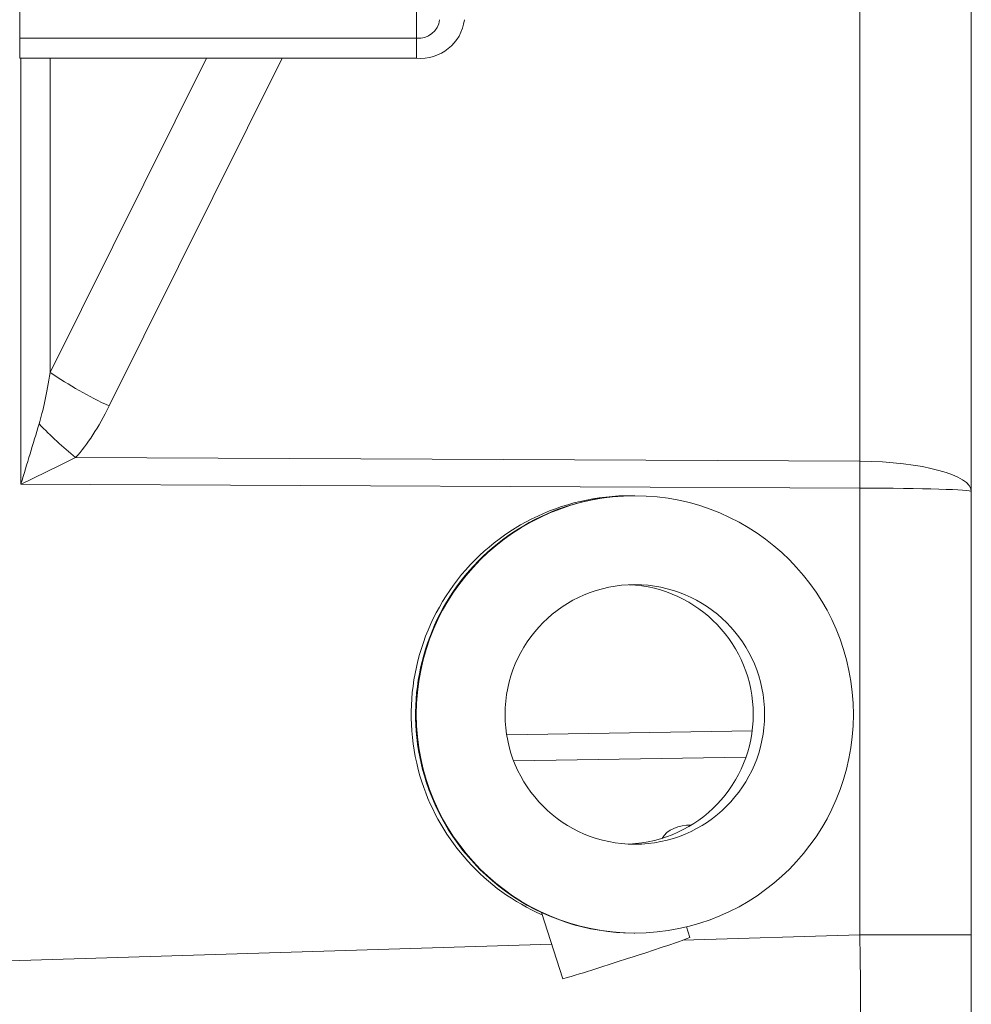
# Model space of a CAD drawing. Units: inches. Extents: x 0.6 to 10.6, y 0.4 to 8.1.
# Drawn here: x 5.8 to 6.3, y 2.8 to 3.3 of the extents above; entities that cross this region are included whole.
import ezdxf

# ---------------------------------------------------------------- set-up
doc = ezdxf.new("R2010")
doc.units = ezdxf.units.IN
doc.header["$MEASUREMENT"] = 0

msp = doc.modelspace()

# ---------------------------------------------------------------- linework, layer by layer
at = {"color": 8, "linetype": 'Continuous', "lineweight": 15}
for p, q in [((5.9777653388, 3.6035308565), (5.9777653388, 3.3330684353)), ((5.7627795246, 3.090883705), (5.7627795246, 3.3222511329)), ((5.7787892638, 3.3222511329), (5.7787892638, 3.1516420919)), ((5.7787892638, 3.1516420919), (5.8636812771, 3.3222511329)), ((5.9047889484, 3.3222511329), (5.8108087421, 3.1333773832)), ((6.1600711216, 2.9569323424), (6.0267354015, 2.9547699613)), ((6.0305347343, 2.9406335261), (6.1567097499, 2.9426797779)), ((6.1224888934, 2.8433203841), (6.2185237232, 2.8462545135)), ((5.5165838715, 2.8248083114), (6.0511612211, 2.8411411266))]:
    msp.add_line(p, q, dxfattribs=at)
at = {"color": 7, "linetype": 'Continuous', "lineweight": 15}
for p, q in [((5.7621653388, 3.3330684353), (5.7621653388, 3.5315569688)), ((6.2185237232, 3.1034144796), (6.2185237232, 3.4395909651)), ((6.2791150662, 3.418347227), (6.2791150662, 3.0869354465)), ((5.7621653388, 3.3330684353), (5.7621653388, 3.3222511329)), ((5.9777653388, 3.3330684353), (5.7621653388, 3.3330684353)), ((5.9777653388, 3.3330684353), (5.9777653388, 3.3222511329)), ((5.9777653388, 3.3222511329), (5.7621653388, 3.3222511329)), ((5.7925608256, 3.1053594863), (6.2185237232, 3.1034144796)), ((6.2185237232, 3.0888027127), (5.7627795246, 3.090883705)), ((6.2185237232, 2.8462545135), (6.2185237232, 3.0888027127)), ((6.2791150662, 3.0869354465), (6.2791150662, 2.8462545135)), ((6.0963013536, 3.0846548281), (6.0959196222, 3.0846548281)), ((6.0455658452, 2.8583702159), (6.0572780834, 2.8223062944)), ((6.1262328495, 2.8447002719), (6.1243439192, 2.8505166011)), ((6.0959196222, 2.8471548281), (6.0963013536, 2.8471548281)), ((6.2185237232, 2.8462545135), (6.2791150662, 2.8462545135)), ((6.2791150662, 2.7837836641), (6.2791150662, 2.8462545135))]:
    msp.add_line(p, q, dxfattribs=at)
for centre, radius in [((6.0963398116, 2.9658870473), 0.1187309846358796), ((6.0963241411, 2.9658949988), 0.0704724046355641)]:
    msp.add_circle(centre, radius, dxfattribs=at)
for centre, radius, start, end in [((5.9800564981, 3.3459704682), 0.0238297351986309, 264.4826555126, 353.134029502), ((5.9788689801, 3.344493934), 0.0114786778413435, 264.4826555126, 353.134029502), ((5.8974233362, 3.3224183065), 0.2079388338540533, 235.2132337045, 245.3837399711), ((5.9550543897, 3.3019174664), 0.255027837546546, 224.3558814583, 230.4196197082), ((4.6449021695, 3.0961085962), 1.573638513229059, 359.7339936776, 0.2660063225), ((6.0935905517, 2.9659154477), 0.1187390060780654, 89.447149062, 198.0068603975), ((6.0959578028, 2.9659153632), 0.11873947103162, 90.018423438, 198.0067446237), ((6.0901657644, 2.9659048281), 0.0704846565396825, 272.5058911962, 87.4941088038), ((6.0935918263, 2.965872259), 0.1187268745330199, 197.9868488938, 246.355014734), ((6.0959335252, 2.9658514707), 0.1186966434032549, 197.9810365098, 269.9932889306), ((5.8538768107, 3.6010770957), 0.8039177267314466, 287.2940838269, 289.8029254537), ((5.8015224997, 3.6972487864), 0.9115565165814448, 286.2942382768, 288.6391691502)]:
    msp.add_arc(centre, radius, start, end, dxfattribs=at)
for centre, major_axis, ratio, start_param, end_param in [((5.7618251961, 3.4144876941), (-0.001008340797991281, 0.3067988745511663), 0.1018052227, 3.464976505426361, 3.683147291579207), ((5.759916539, 3.3962229854), (-0.003301596817139263, 0.3067972349400807), 0.3053868649, 3.462024696344938, 3.680195482497808), ((6.2166150662, 3.0869354465), (0.0625, 0), 0.263787564, 0, 1.540253064885013), ((6.2166150662, 3.0869354465), (0.0625, 0), 0.0298902003, 0, 1.540253064884989), ((6.1256150662, 2.8947713356), (0.01561773944795242, 0.0006741851902125618), 0.7064479461, 1.451458789759343, 2.726229876820816), ((6.2166150662, 2.8463128283), (-0.001908212434817536, 0.1250000237884201), 0.0152585798, 3.141825803770556, 4.711689529640806)]:
    msp.add_ellipse(centre, major_axis=major_axis, ratio=ratio, start_param=start_param, end_param=end_param, dxfattribs=at)
for points, knots in [([(5.762779524636214, 3.090883704955667), (5.762800396168466, 3.090952043171569), (5.766136749395395, 3.101876034011652), (5.769431994354888, 3.11278423425792), (5.772706624946905, 3.123624195070958)], [0, 0, 0, 0, 0.0062557921278239, 1, 1, 1, 1]), ([(5.792560825568289, 3.105359486328423), (5.787664841490193, 3.102969457202972), (5.777850638491818, 3.09817854476636), (5.767868886554213, 3.093346410282984), (5.762838085757644, 3.090912042257679), (5.762779524636214, 3.090883704955667)], [0, 0, 0, 0, 0.4959400987845439, 0.9941324822276707, 1, 1, 1, 1])]:
    msp.add_open_spline(points, degree=3, knots=knots, dxfattribs=at)

doc.saveas('drawing.dxf')
